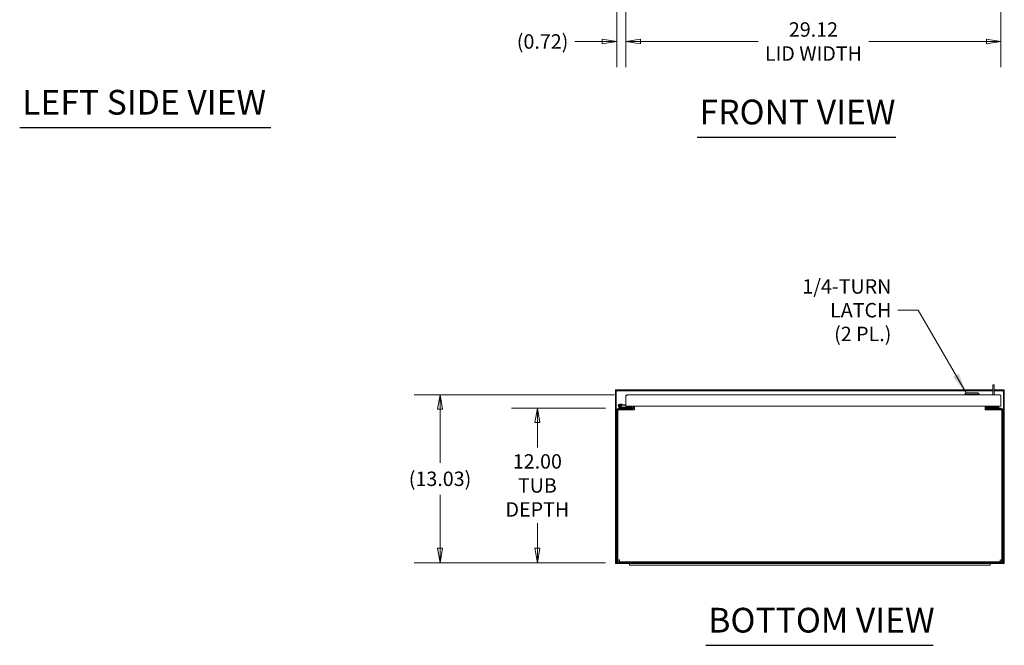
# Model space of a CAD drawing. Units: inches. Extents: x 16 to 264, y 10 to 165.
# Drawn here: x 16 to 92, y 29 to 77 of the extents above; entities that cross this region are included whole.
import ezdxf

# ---------------------------------------------------------------- set-up
doc = ezdxf.new("R2010")
doc.units = ezdxf.units.IN
doc.header["$LTSCALE"] = 16
doc.header["$MEASUREMENT"] = 0
doc.layers.get('0').update_dxf_attribs({"lineweight": 5})
for name, color, linetype, lineweight in [('Dimension (ANSI)', 7, 'Continuous', 5), ('Symbol (ANSI)', 7, 'Continuous', 5), ('Visible (ANSI)', 7, 'Continuous', 5)]:
    doc.layers.add(name, color=color, linetype=linetype, lineweight=lineweight)
doc.styles.add('ROMANS', font='tahoma.ttf')
doc.styles.add('Text Style168', font='tahoma.ttf')
doc.dimstyles.new('Default (ANSI)', dxfattribs={"dimscale": 16, "dimtxt": 0.07, "dimasz": 0.07, "dimexe": 0.125, "dimexo": 0.0625, "dimgap": 0.031496, "dimtad": 0, "dimtih": 1, "dimtoh": 1, "dimrnd": 1e-08, "dimzin": 0, "dimdsep": 46, "dimtxsty": 'ROMANS', "dimblk": 'Filled-1', "dimcen": 0.09, "dimdle": 0.393701, "dimclrd": 256, "dimclre": 256, "dimclrt": 256, "dimadec": 0, "dimazin": 0, "dimtfac": 1, "dimtofl": 0, "dimtmove": 0, "dimatfit": 3, "dimfxl": 1, "dimtolj": 1, "dimtzin": 0, "dimlwd": -1, "dimlwe": -1, "dimarcsym": 0})
doc.dimstyles.new('Default (ANSI)$7', dxfattribs={"dimscale": 16, "dimtxt": 0.07, "dimasz": 0.098425, "dimexe": 0.125, "dimexo": 0.0625, "dimgap": 0.031496, "dimtad": 0, "dimtih": 1, "dimtoh": 1, "dimrnd": 1e-08, "dimzin": 0, "dimdsep": 46, "dimtxsty": 'ROMANS', "dimblk": 'Filled-1', "dimcen": 0.09, "dimdle": 0.393701, "dimclrd": 256, "dimclre": 256, "dimclrt": 256, "dimadec": 0, "dimazin": 0, "dimtfac": 1, "dimtofl": 0, "dimtmove": 0, "dimatfit": 3, "dimfxl": 1, "dimtolj": 1, "dimtzin": 0, "dimlwd": -1, "dimlwe": -1, "dimarcsym": 0})

# ---------------------------------------------------------------- blocks, each defined once
blk = doc.blocks.new('Filled-1')
at = {"color": 0}
for p, q in [((0, 0), (-1, 0.167)), ((-1, 0.167), (-1, -0.167)), ((-1, 0), (0, 0)), ((-1, -0.167), (0, 0))]:
    blk.add_line(p, q, dxfattribs=at)
at = {"color": 0, "flags": 128}
blk.add_lwpolyline([(-1, -0.167), (0, 0), (-1, 0.167), (-1, -0.167)], dxfattribs=at)
at = {"color": 0}
blk.add_solid([(-1, -0.167), (0, 0), (-1, 0.167), (-1, -0.167)], dxfattribs=at)
blk = doc.blocks.new('*D27')
at = {"layer": 'Defpoints', "color": 0, "transparency": 16777216}
for p in [(63.019, 82.936), (92.144, 82.936), (63.019, 75.797)]:
    blk.add_point(p, dxfattribs=at)
at = {"layer": 'Dimension (ANSI)', "transparency": 16777216}
for p, q in [((63.019, 81.936), (63.019, 73.797)), ((92.144, 81.936), (92.144, 73.797)), ((64.139, 75.797), (73.284, 75.797)), ((91.024, 75.797), (81.88, 75.797))]:
    blk.add_line(p, q, dxfattribs=at)
at = {"layer": 'Dimension (ANSI)', "transparency": 16777216, "xscale": 1.120000004768371, "yscale": 1.120000004768371, "zscale": 1.120000004768371, "rotation": 180}
blk.add_blockref('Filled-1', (63.019, 75.797), dxfattribs=at)
at = {"layer": 'Dimension (ANSI)', "transparency": 16777216, "xscale": 1.120000004768371, "yscale": 1.120000004768371, "zscale": 1.120000004768371}
blk.add_blockref('Filled-1', (92.144, 75.797), dxfattribs=at)
at = {"layer": 'Dimension (ANSI)', "transparency": 16777216, "insert": (77.582, 75.797), "char_height": 1.12, "attachment_point": 5, "style": 'ROMANS'}
blk.add_mtext('\\A1;\\fTahoma|b0|i0;\\H1.1200;29.12\\P\\fTahoma|b0|i0;\\H1.1200;LID WIDTH', dxfattribs=at)
blk = doc.blocks.new('*D29')
at = {"layer": 'Defpoints', "color": 0, "transparency": 16777216}
for p in [(62.302, 83.096), (63.019, 82.936), (63.019, 75.797)]:
    blk.add_point(p, dxfattribs=at)
at = {"layer": 'Dimension (ANSI)', "transparency": 16777216}
for p, q in [((62.302, 82.096), (62.302, 73.797)), ((63.019, 81.936), (63.019, 73.797)), ((61.182, 75.797), (59.052, 75.797)), ((64.139, 75.797), (65.259, 75.797))]:
    blk.add_line(p, q, dxfattribs=at)
at = {"layer": 'Dimension (ANSI)', "transparency": 16777216, "xscale": 1.120000004768371, "yscale": 1.120000004768371, "zscale": 1.120000004768371}
blk.add_blockref('Filled-1', (62.302, 75.797), dxfattribs=at)
at = {"layer": 'Dimension (ANSI)', "transparency": 16777216, "xscale": 1.120000004768371, "yscale": 1.120000004768371, "zscale": 1.120000004768371, "rotation": 180}
blk.add_blockref('Filled-1', (63.019, 75.797), dxfattribs=at)
at = {"layer": 'Dimension (ANSI)', "transparency": 16777216, "insert": (56.545, 75.797), "char_height": 1.12, "attachment_point": 5, "style": 'ROMANS'}
blk.add_mtext('\\A1;(0.72)', dxfattribs=at)
blk = doc.blocks.new('*D31')
at = {"layer": 'Defpoints', "color": 0, "transparency": 16777216}
for p in [(56.14, 47.311), (62.439, 47.311), (62.439, 35.311)]:
    blk.add_point(p, dxfattribs=at)
at = {"layer": 'Dimension (ANSI)', "transparency": 16777216}
for p, q in [((61.439, 47.311), (54.14, 47.311)), ((56.14, 46.191), (56.14, 44.253)), ((56.14, 36.431), (56.14, 38.369)), ((61.439, 35.311), (54.14, 35.311))]:
    blk.add_line(p, q, dxfattribs=at)
at = {"layer": 'Dimension (ANSI)', "transparency": 16777216, "xscale": 1.120000004768371, "yscale": 1.120000004768371, "zscale": 1.120000004768371}
for p, rotation in [((56.14, 47.311), 90), ((56.14, 35.311), 270)]:
    blk.add_blockref('Filled-1', p, dxfattribs=dict(at, rotation=rotation))
at = {"layer": 'Dimension (ANSI)', "transparency": 16777216, "insert": (56.14, 41.311), "char_height": 1.12, "attachment_point": 5, "style": 'ROMANS'}
blk.add_mtext('\\A1;\\fTahoma|b0|i0;\\H1.1200;12.00\\P\\fTahoma|b0|i0;\\H1.1200;TUB\\P\\fTahoma|b0|i0;\\H1.1200;DEPTH', dxfattribs=at)
blk = doc.blocks.new('*D32')
at = {"layer": 'Defpoints', "color": 0, "transparency": 16777216}
for p in [(48.581, 48.345), (63.125, 48.345), (62.439, 35.311)]:
    blk.add_point(p, dxfattribs=at)
at = {"layer": 'Dimension (ANSI)', "transparency": 16777216}
for p, q in [((62.125, 48.345), (46.581, 48.345)), ((48.581, 47.225), (48.581, 43.072)), ((48.581, 36.431), (48.581, 40.584)), ((61.439, 35.311), (46.581, 35.311))]:
    blk.add_line(p, q, dxfattribs=at)
at = {"layer": 'Dimension (ANSI)', "transparency": 16777216, "xscale": 1.120000004768371, "yscale": 1.120000004768371, "zscale": 1.120000004768371}
for p, rotation in [((48.581, 48.345), 90), ((48.581, 35.311), 270)]:
    blk.add_blockref('Filled-1', p, dxfattribs=dict(at, rotation=rotation))
at = {"layer": 'Dimension (ANSI)', "transparency": 16777216, "insert": (48.581, 41.828), "char_height": 1.12, "attachment_point": 5, "style": 'ROMANS'}
blk.add_mtext('\\A1;(13.03)', dxfattribs=at)

msp = doc.modelspace()

# ---------------------------------------------------------------- linework, layer by layer
at = {"layer": 'Symbol (ANSI)', "lineweight": 30}
for p, q in [((15.9343, 69.1188), (35.447, 69.1188)), ((68.5434, 68.3688), (83.9797, 68.3688)), ((69.2241, 28.8923), (86.8837, 28.8923))]:
    msp.add_line(p, q, dxfattribs=at)
at = {"layer": 'Visible (ANSI)'}
for p, q in [((91.6263, 49.133), (91.5223, 49.133)), ((91.5223, 48.883), (91.5223, 49.133)), ((91.6263, 49.133), (91.6263, 48.883)), ((91.5223, 48.737), (62.1971, 48.737)), ((62.1971, 48.663), (62.1971, 48.737)), ((91.5223, 48.663), (62.1971, 48.663)), ((62.1971, 48.6474), (62.1971, 35.3267)), ((62.1971, 48.6474), (62.2711, 48.6474)), ((62.2711, 48.6474), (62.2711, 35.3267)), ((63.0194, 47.4696), (63.0194, 48.2394)), ((63.1246, 48.3446), (92.0391, 48.3446)), ((89.4416, 48.5021), (89.3432, 48.4037)), ((89.3432, 48.4037), (90.4455, 48.4037)), ((89.3432, 48.4037), (89.3432, 48.3446)), ((89.4416, 48.5021), (90.3471, 48.5021)), ((90.3471, 48.5021), (90.4455, 48.4037)), ((90.4455, 48.4037), (90.4455, 48.3446)), ((91.5223, 48.3446), (91.5223, 48.883)), ((91.6263, 48.3446), (91.6263, 48.883)), ((92.4076, 48.737), (91.6263, 48.737)), ((92.4076, 48.663), (91.6263, 48.663)), ((92.1444, 47.4696), (92.1444, 48.2394)), ((92.3336, 35.3267), (92.3336, 48.6474)), ((92.3336, 48.6474), (92.4076, 48.6474)), ((92.4076, 48.663), (92.4076, 48.737)), ((92.4076, 35.3267), (92.4076, 48.6474)), ((62.6105, 47.4073), (62.5133, 47.4549)), ((62.5517, 47.6356), (62.731, 47.6199)), ((62.567, 47.4543), (62.63, 47.4234)), ((62.7256, 47.5576), (62.6541, 47.5639)), ((62.731, 47.6199), (62.7256, 47.5576)), ((62.7256, 47.5576), (63.0194, 47.5319)), ((62.731, 47.6199), (63.0194, 47.5946)), ((92.1444, 47.4696), (63.0194, 47.4696)), ((63.4783, 47.4475), (63.4783, 47.4696)), ((63.4783, 47.4475), (63.4783, 47.3735)), ((63.6033, 47.4696), (63.6033, 47.3735)), ((63.6773, 47.3735), (63.6773, 47.4696)), ((63.6929, 47.1745), (63.6929, 47.4696)), ((90.9117, 47.4696), (90.9117, 47.1745)), ((90.9273, 47.4696), (90.9273, 47.3735)), ((91.0013, 47.4696), (91.0013, 47.3735)), ((91.1263, 47.4696), (91.1263, 47.4475)), ((91.1263, 47.3968), (91.1263, 47.4475)), ((62.3023, 47.1745), (62.3023, 35.4475)), ((62.3763, 47.1745), (62.3763, 35.4475)), ((62.3763, 46.8225), (62.3919, 46.8225)), ((62.3919, 35.5032), (62.3919, 47.1745)), ((62.5284, 47.1745), (62.3919, 47.1745)), ((63.5408, 47.311), (62.4388, 47.311)), ((63.5408, 47.237), (62.4388, 47.237)), ((62.6617, 47.3126), (62.4858, 47.3988)), ((63.6929, 47.1745), (62.5284, 47.1745)), ((62.6105, 47.4073), (62.6762, 47.3751)), ((62.6263, 47.3299), (62.6263, 47.311)), ((62.6558, 47.385), (63.4781, 47.385)), ((62.6828, 47.3735), (63.2908, 47.3735)), ((63.5408, 47.3735), (63.2908, 47.3735)), ((63.2908, 47.3735), (63.2908, 47.311)), ((63.4781, 47.3735), (63.4781, 47.385)), ((63.4781, 47.385), (63.4783, 47.385)), ((63.5408, 47.311), (63.5408, 47.3735)), ((63.5523, 47.237), (63.5408, 47.237)), ((63.5523, 47.2375), (63.5523, 47.237)), ((63.6929, 47.311), (63.6622, 47.311)), ((90.9273, 47.3968), (90.9117, 47.3968)), ((90.9273, 47.3875), (90.9117, 47.3895)), ((91.4011, 47.1745), (90.9117, 47.2364)), ((92.0762, 47.1745), (90.9117, 47.1745)), ((91.6481, 47.3968), (91.0013, 47.3968)), ((91.4993, 47.3152), (91.0013, 47.3782)), ((92.1658, 47.311), (91.0638, 47.311)), ((91.0638, 47.237), (92.1658, 47.237)), ((91.645, 47.237), (91.6383, 47.1857)), ((91.6581, 47.3363), (91.6547, 47.311)), ((91.6615, 47.3899), (91.6581, 47.3371)), ((91.6612, 47.385), (91.9783, 47.385)), ((91.9783, 47.385), (91.9783, 47.311)), ((92.2127, 47.1745), (92.0762, 47.1745)), ((92.2127, 47.1745), (92.2127, 35.5032)), ((92.2127, 46.8225), (92.2283, 46.8225)), ((92.2283, 47.1745), (92.2283, 35.4475)), ((92.3023, 35.4475), (92.3023, 47.1745)), ((62.2711, 35.3267), (62.1971, 35.3267)), ((62.1971, 35.311), (62.4388, 35.311)), ((62.1971, 35.311), (62.1971, 35.237)), ((62.1971, 35.237), (63.3023, 35.237)), ((62.4659, 35.5032), (62.3919, 35.5032)), ((92.1658, 35.385), (62.4388, 35.385)), ((92.1658, 35.311), (62.4388, 35.311)), ((62.5101, 35.459), (62.5101, 35.385)), ((63.1823, 35.311), (63.1823, 35.274)), ((63.3023, 35.274), (63.1823, 35.274)), ((63.3023, 35.2826), (63.3023, 35.311)), ((63.3023, 35.2826), (91.3023, 35.2826)), ((63.3023, 35.2826), (63.3023, 35.246)), ((63.3023, 35.246), (63.6773, 35.246)), ((63.3023, 35.246), (63.3023, 35.121)), ((63.6773, 35.246), (90.9273, 35.246)), ((90.9273, 35.246), (91.3023, 35.246)), ((91.3023, 35.311), (91.3023, 35.2826)), ((91.3023, 35.246), (91.3023, 35.2826)), ((91.3023, 35.121), (91.3023, 35.246)), ((91.3023, 35.237), (92.4076, 35.237)), ((92.0945, 35.459), (92.0945, 35.385)), ((92.1387, 35.5032), (92.2127, 35.5032)), ((92.1658, 35.311), (92.4076, 35.311)), ((92.4076, 35.3267), (92.3336, 35.3267)), ((92.4076, 35.311), (92.4076, 35.237)), ((63.6773, 35.121), (63.3023, 35.121)), ((63.6773, 35.121), (90.9273, 35.121)), ((91.3023, 35.121), (90.9273, 35.121))]:
    msp.add_line(p, q, dxfattribs=at)
msp.add_circle((62.5408, 47.511), 0.06, dxfattribs=at)
for centre, radius, start, end in [((62.5408, 47.511), 0.125, 315.502879, 243.884751), ((62.5408, 47.511), 0.0625, 294.787576, 243.881683), ((62.5408, 47.511), 0.0625, 243.881683, 294.787576), ((62.5408, 47.511), 0.125, 303.881683, 315.502879), ((62.4388, 47.1745), 0.1365, 90, 180), ((62.4388, 47.1745), 0.0625, 90, 180), ((62.5408, 47.511), 0.125, 303.879512, 303.881683), ((62.6683, 47.326), 0.015, 243.884751, 270), ((62.6828, 47.3885), 0.015, 243.884751, 270), ((63.5408, 47.3735), 0.1365, 270, 0), ((63.5408, 47.3735), 0.0625, 270, 0), ((91.0638, 47.3735), 0.1365, 180, 270), ((91.0638, 47.3735), 0.0625, 180, 270), ((92.1658, 47.1745), 0.1365, 0, 90), ((92.1658, 47.1745), 0.0625, 0, 90), ((62.4388, 35.4475), 0.1365, 180, 270), ((62.4388, 35.4475), 0.0625, 180, 270), ((92.1658, 35.4475), 0.1365, 270, 0), ((92.1658, 35.4475), 0.0625, 270, 0)]:
    msp.add_arc(centre, radius, start, end, dxfattribs=at)
for centre, major_axis, start_param, end_param in [((91.5019, 47.3568), (-0.1561, 0.0205), 1.588355, 1.9247892), ((91.5019, 47.3568), (0.1561, -0.0205), 5.2804101, 6.300744), ((91.4822, 47.2062), (0.1561, -0.0205), 5.9853794, 6.2831853)]:
    msp.add_ellipse(centre, major_axis=major_axis, ratio=0.2640928, start_param=start_param, end_param=end_param, dxfattribs=at)
for points, knots in [([(62.2672, 48.6472), (62.247, 48.6553), (62.2267, 48.6614), (62.2064, 48.6627), (62.2033, 48.6629), (62.2002, 48.663), (62.1971, 48.663)], [0.33333333, 0.33333333, 0.33333333, 0.33333333, 0.91100988, 0.91100988, 0.91100988, 1, 1, 1, 1]), ([(63.0194, 48.2394), (63.043, 48.2764), (63.0666, 48.3128), (63.0902, 48.331), (63.1016, 48.3399), (63.1131, 48.3446), (63.1246, 48.3446)], [-1, -1, -1, -1, -0.32751892, -0.32751892, -0.32751892, 0, 0, 0, 0]), ([(92.1444, 48.2394), (92.1208, 48.2764), (92.0972, 48.3128), (92.0736, 48.331), (92.0621, 48.3399), (92.0506, 48.3446), (92.0391, 48.3446)], [-1, -1, -1, -1, -0.32751892, -0.32751892, -0.32751892, 0, 0, 0, 0]), ([(92.3374, 48.6472), (92.3577, 48.6553), (92.3779, 48.6614), (92.3982, 48.6627), (92.4013, 48.6629), (92.4044, 48.663), (92.4076, 48.663)], [0.33333333, 0.33333333, 0.33333333, 0.33333333, 0.91100988, 0.91100988, 0.91100988, 1, 1, 1, 1]), ([(91.6615, 47.3899), (91.6594, 47.3922), (91.6571, 47.3939), (91.6527, 47.3962), (91.6504, 47.3968), (91.6481, 47.3968)], [-0.12222668, -0.12222668, -0.12222668, -0.12222668, -0.06156732, -0.06156732, -0.00213623, -0.00213623, -0.00213623, -0.00213623]), ([(62.2672, 35.3268), (62.247, 35.3187), (62.2267, 35.3127), (62.2064, 35.3113), (62.2033, 35.3111), (62.2002, 35.311), (62.1971, 35.311)], [0.33333333, 0.33333333, 0.33333333, 0.33333333, 0.91100988, 0.91100988, 0.91100988, 1, 1, 1, 1]), ([(62.5284, 35.5215), (62.4817, 35.5175), (62.4359, 35.5136), (62.4117, 35.5096), (62.3988, 35.5075), (62.3919, 35.5053), (62.3919, 35.5032)], [0, 0, 0, 0, 1.0261468, 1.0261468, 1.0261468, 1.5707963, 1.5707963, 1.5707963, 1.5707963]), ([(62.5284, 35.5215), (62.5024, 35.5167), (62.4774, 35.5118), (62.4692, 35.507), (62.467, 35.5057), (62.4659, 35.5045), (62.4659, 35.5032)], [0, 0, 0, 0, 1.2474486, 1.2474486, 1.2474486, 1.5707963, 1.5707963, 1.5707963, 1.5707963]), ([(62.5101, 35.385), (62.5141, 35.385), (62.5181, 35.4109), (62.5221, 35.4508), (62.5242, 35.472), (62.5263, 35.4967), (62.5284, 35.5215)], [0, 0, 0, 0, 1.0261468, 1.0261468, 1.0261468, 1.5707963, 1.5707963, 1.5707963, 1.5707963]), ([(62.5284, 35.5215), (62.5236, 35.4955), (62.5187, 35.4705), (62.5139, 35.4623), (62.5126, 35.4601), (62.5114, 35.459), (62.5101, 35.459)], [0, 0, 0, 0, 1.2474486, 1.2474486, 1.2474486, 1.5707963, 1.5707963, 1.5707963, 1.5707963]), ([(92.0762, 35.5215), (92.0802, 35.4748), (92.0842, 35.429), (92.0881, 35.4048), (92.0903, 35.3919), (92.0924, 35.385), (92.0945, 35.385)], [0, 0, 0, 0, 1.0261468, 1.0261468, 1.0261468, 1.5707963, 1.5707963, 1.5707963, 1.5707963]), ([(92.0762, 35.5215), (92.081, 35.4955), (92.0859, 35.4705), (92.0907, 35.4623), (92.092, 35.4601), (92.0932, 35.459), (92.0945, 35.459)], [0, 0, 0, 0, 1.2474486, 1.2474486, 1.2474486, 1.5707963, 1.5707963, 1.5707963, 1.5707963]), ([(92.2127, 35.5032), (92.2127, 35.5072), (92.1868, 35.5112), (92.1469, 35.5152), (92.1257, 35.5173), (92.101, 35.5194), (92.0762, 35.5215)], [0, 0, 0, 0, 1.0261468, 1.0261468, 1.0261468, 1.5707963, 1.5707963, 1.5707963, 1.5707963]), ([(92.0762, 35.5215), (92.1022, 35.5167), (92.1272, 35.5118), (92.1354, 35.507), (92.1376, 35.5057), (92.1387, 35.5045), (92.1387, 35.5032)], [0, 0, 0, 0, 1.2474486, 1.2474486, 1.2474486, 1.5707963, 1.5707963, 1.5707963, 1.5707963]), ([(92.3374, 35.3268), (92.3577, 35.3187), (92.3779, 35.3127), (92.3982, 35.3113), (92.4013, 35.3111), (92.4044, 35.311), (92.4076, 35.311)], [0.33333333, 0.33333333, 0.33333333, 0.33333333, 0.91100988, 0.91100988, 0.91100988, 1, 1, 1, 1])]:
    msp.add_open_spline(points, degree=3, knots=knots, dxfattribs=at)
for points in [[(62.2711, 48.6474), (62.2711, 48.6422), (62.2859, 48.637), (62.3023, 48.6318)], [(62.3023, 48.6318), (62.2921, 48.6366), (62.2818, 48.6412), (62.2716, 48.6455)], [(63.0233, 48.2679), (63.0207, 48.2587), (63.0194, 48.249), (63.0194, 48.2394)], [(63.1246, 48.3446), (63.0791, 48.3446), (63.0355, 48.3111), (63.0233, 48.2679)], [(92.1405, 48.2679), (92.1283, 48.3111), (92.0846, 48.3446), (92.0391, 48.3446)], [(92.1444, 48.2394), (92.1444, 48.249), (92.143, 48.2587), (92.1405, 48.2679)], [(92.3023, 48.6318), (92.3187, 48.637), (92.3336, 48.6422), (92.3336, 48.6474)], [(92.3023, 48.6318), (92.3126, 48.6366), (92.3228, 48.6412), (92.3331, 48.6455)], [(62.3023, 35.3423), (62.2859, 35.3371), (62.2711, 35.3319), (62.2711, 35.3267)], [(62.3023, 35.3423), (62.2921, 35.3375), (62.2818, 35.3328), (62.2716, 35.3286)], [(92.3023, 35.3423), (92.3126, 35.3375), (92.3228, 35.3328), (92.3331, 35.3286)], [(92.3336, 35.3267), (92.3336, 35.3319), (92.3187, 35.3371), (92.3023, 35.3423)]]:
    msp.add_open_spline(points, degree=3, dxfattribs=at)

# ---------------------------------------------------------------- texts
at = {"layer": 'Symbol (ANSI)', "char_height": 1.92, "attachment_point": 7, "line_spacing_factor": 0.25, "style": 'Text Style168'}
for s, insert in [('LEFT SIDE VIEW', (16.1263, 69.5166)), ('FRONT VIEW', (68.7354, 68.7604)), ('BOTTOM VIEW', (69.4161, 29.2839))]:
    msp.add_mtext(s, dxfattribs=dict(at, insert=insert))
at = {"layer": 'Symbol (ANSI)', "insert": (83.6375, 54.9256), "char_height": 1.12, "width": 11.758185, "attachment_point": 6, "line_spacing_factor": 0.987884, "style": 'ROMANS'}
msp.add_mtext('{\\fTahoma|b0|i0;1/4-TURN LATCH\\P\\fTahoma|b0|i0;(2 PL.)}', dxfattribs=at)

# ---------------------------------------------------------------- dimensions: what is measured, and where the dimension line sits
at = {"layer": 'Dimension (ANSI)'}
dim = msp.add_linear_dim(base=(63.0194, 75.7969), p1=(62.3023, 83.0961), p2=(63.0194, 82.9357), text='(<>)', dimstyle='Default (ANSI)', override={"dimgap": 0.031496, "dimtih": 0, "dimtoh": 0, "dimdec": 2, "dimtol": 0, "dimlim": 0, "dimtp": 0, "dimtm": 0, "dimtdec": 2, "dimatfit": 1}, dxfattribs=at)
dim.commit()
dim.dimension.update_dxf_attribs({"geometry": '*D29', "text_midpoint": (56.5447, 75.7969), "dimtype": 160})
for base, p1, p2, angle, text, override, picture, middle in [((63.0193731129, 75.7968660348), (92.1443731129, 82.9357036332), (63.0193731129, 82.9357036332), 180, '\\fTahoma|b0|i0;\\H1.1200;<>\\P\\fTahoma|b0|i0;\\H1.1200;LID WIDTH', {"dimgap": 0.031496, "dimtih": 0, "dimtoh": 0, "dimdec": 2, "dimtol": 0, "dimlim": 0, "dimtp": 0, "dimtm": 0, "dimtdec": 2, "dimatfit": 1}, '*D27', (77.5818731129, 75.7968660348)), ((48.5805, 48.3446), (62.4388, 35.311), (63.1246, 48.3446), 90, '(<>)', {"dimgap": 0.031496, "dimdec": 2, "dimtol": 0, "dimlim": 0, "dimtp": 0, "dimtm": 0, "dimtdec": 2, "dimatfit": 1}, '*D32', (48.5805, 41.8278)), ((56.1396, 47.311), (62.4388, 35.311), (62.4388, 47.311), 90, '\\fTahoma|b0|i0;\\H1.1200;<>\\P\\fTahoma|b0|i0;\\H1.1200;TUB\\P\\fTahoma|b0|i0;\\H1.1200;DEPTH', {"dimgap": 0.031496, "dimdec": 2, "dimtol": 0, "dimlim": 0, "dimtp": 0, "dimtm": 0, "dimtdec": 2, "dimatfit": 1}, '*D31', (56.1396, 41.311))]:
    dim = msp.add_linear_dim(base=base, p1=p1, p2=p2, angle=angle, text=text, dimstyle='Default (ANSI)', override=override, dxfattribs=at)
    dim.commit()
    dim.dimension.update_dxf_attribs({"geometry": picture, "text_midpoint": middle, "dimtype": 160})

# ---------------------------------------------------------------- leaders
at = {"layer": 'Symbol (ANSI)', "annotation_type": 0, "has_hookline": 1, "hookline_direction": 1, "text_width": 11.4776}
msp.add_leader([(89.4416, 48.5021), (85.7162, 54.9256), (84.1414, 54.9256)], dimstyle='Default (ANSI)$7', override={"dimtad": 0}, dxfattribs=at)

doc.saveas('drawing.dxf')
